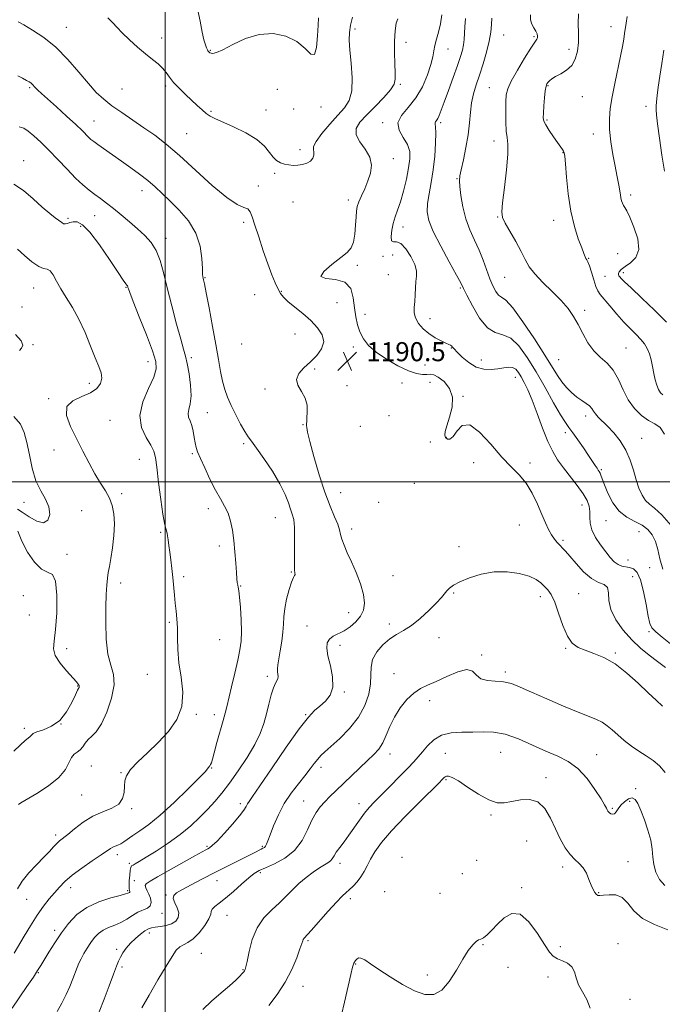
# Model space of a CAD drawing. Extents: x 2057300 to 2060200, y 297300 to 300200.
# Drawn here: x 2058939 to 2059209, y 298281 to 298694 of the extents above; entities that cross this region are included whole.
import ezdxf

# ---------------------------------------------------------------- set-up
doc = ezdxf.new("R2010")
doc.units = 0
doc.header["$MEASUREMENT"] = 0
for name, color, linetype, lineweight in [('CONTOUR INDEX', 41, 'Continuous', 13), ('CONTOUR INTERMEDIATE', 44, 'Continuous', 0), ('GRID LINE', 7, 'Continuous', 0), ('SPOT ELEVATION', 7, 'Continuous', 0), ('SPOT ELEVATION DTM', 2, 'Continuous', 13)]:
    doc.layers.add(name, color=color, linetype=linetype, lineweight=lineweight)
doc.styles.add('Style-WORKING', font='WORKING.shx')

# ---------------------------------------------------------------- blocks, each defined once
blk = doc.blocks.new('SPOT')
at = {"layer": 'SPOT ELEVATION'}
for p, q in [((-3.91, -3.91), (3.82, 3.81)), ((-1.65, 3.77), (1.72, -3.93))]:
    blk.add_line(p, q, dxfattribs=at)

msp = doc.modelspace()

# ---------------------------------------------------------------- linework, layer by layer
at = {"layer": 'CONTOUR INDEX', "flags": 128}
for points, elevation in [([(2059210.071, 298422), (2059206.676, 298424.541), (2059203.194, 298427.178), (2059199.627, 298430.126), (2059195.989, 298433.577), (2059192.382, 298437.624), (2059189.253, 298441.983), (2059187.138, 298446.276), (2059186.331, 298450.145), (2059186.16, 298453.32), (2059185.71, 298455.549), (2059184.268, 298456.778), (2059181.924, 298457.728), (2059178.964, 298459.314), (2059175.701, 298462.143), (2059172.538, 298465.586), (2059169.9, 298468.706), (2059168.081, 298470.803), (2059166.837, 298472.134), (2059165.795, 298473.194), (2059164.656, 298474.404), (2059163.427, 298475.895), (2059162.191, 298477.724), (2059160.991, 298479.965), (2059159.714, 298482.766), (2059158.204, 298486.29), (2059156.339, 298490.571), (2059154.114, 298495.124), (2059151.555, 298499.329), (2059148.656, 298502.817), (2059145.298, 298506.205), (2059141.328, 298510.357), (2059136.729, 298515.686), (2059132.026, 298520.797), (2059127.875, 298523.845), (2059124.772, 298523.605), (2059122.558, 298521.333), (2059120.91, 298518.903), (2059119.568, 298517.791), (2059118.51, 298517.863), (2059117.777, 298518.585), (2059117.418, 298519.579), (2059117.532, 298521.089), (2059118.227, 298523.513), (2059119.457, 298527.077), (2059120.558, 298531.297), (2059120.711, 298535.518), (2059119.371, 298539.167), (2059117.092, 298542.019), (2059114.701, 298543.933), (2059112.83, 298544.858), (2059111.324, 298545.091), (2059109.833, 298545.017), (2059108.015, 298545.012), (2059105.562, 298545.416), (2059102.173, 298546.559), (2059097.741, 298548.646), (2059092.933, 298551.382), (2059088.604, 298554.347), (2059085.416, 298557.213), (2059083.25, 298560.012), (2059081.788, 298562.868), (2059080.752, 298565.904), (2059080.017, 298569.246), (2059079.497, 298573.02), (2059078.999, 298577.191), (2059077.907, 298581.071), (2059075.499, 298583.815), (2059071.506, 298584.919), (2059067.466, 298585.266), (2059065.373, 298586.087), (2059066.589, 298588.255), (2059069.965, 298591.224), (2059073.726, 298594.091), (2059076.447, 298596.231), (2059078.12, 298598.118), (2059079.089, 298600.504), (2059079.66, 298603.879), (2059079.984, 298607.69), (2059080.174, 298611.123), (2059080.355, 298613.604), (2059080.688, 298615.517), (2059081.348, 298617.487), (2059082.438, 298619.999), (2059083.782, 298622.983), (2059085.135, 298626.229), (2059086.22, 298629.558), (2059086.642, 298632.909), (2059085.974, 298636.252), (2059084.051, 298639.542), (2059081.737, 298642.689), (2059080.157, 298645.586), (2059080.195, 298648.21), (2059081.767, 298650.855), (2059084.545, 298653.897), (2059088.121, 298657.541), (2059091.759, 298661.311), (2059094.641, 298664.56), (2059096.17, 298666.896), (2059096.644, 298668.946), (2059096.582, 298671.591), (2059096.429, 298675.454), (2059096.332, 298680.123), (2059096.365, 298684.931), (2059096.588, 298689.241), (2059097.019, 298692.538), (2059097.664, 298694.339)], 1190), ([(2059208.953, 298536.49), (2059207.996, 298537.353), (2059207.217, 298538.647), (2059206.479, 298540.484), (2059205.777, 298542.789), (2059205.143, 298545.439), (2059204.583, 298548.293), (2059204.014, 298551.132), (2059203.328, 298553.72), (2059202.425, 298555.897), (2059201.23, 298557.809), (2059199.676, 298559.681), (2059197.711, 298561.726), (2059195.349, 298564.109), (2059192.617, 298566.984), (2059189.611, 298570.379), (2059186.694, 298573.811), (2059182.702, 298578.586), (2059181.681, 298580.1), (2059180.855, 298581.993), (2059179.935, 298584.781), (2059178.981, 298587.924), (2059178.136, 298590.615), (2059177.509, 298592.266), (2059177.057, 298593.139), (2059176.702, 298593.713), (2059176.344, 298594.457), (2059175.806, 298595.811), (2059174.889, 298598.21), (2059173.487, 298601.994), (2059171.858, 298607.132), (2059170.351, 298613.502), (2059169.24, 298620.786), (2059168.507, 298627.881), (2059168.057, 298633.489), (2059167.789, 298636.694), (2059167.578, 298638.114), (2059167.293, 298638.753), (2059166.804, 298639.478), (2059164.756, 298642.379), (2059163.062, 298644.819), (2059161.263, 298647.488), (2059159.798, 298649.799), (2059158.996, 298651.391), (2059158.745, 298652.792), (2059158.824, 298654.753), (2059159.039, 298657.751), (2059159.318, 298661.175), (2059159.618, 298664.139), (2059159.914, 298665.987), (2059160.257, 298666.981), (2059160.715, 298667.61), (2059161.375, 298668.286), (2059162.397, 298669.1), (2059163.959, 298670.066), (2059166.129, 298671.223), (2059168.535, 298672.724), (2059170.696, 298674.751), (2059172.227, 298677.432), (2059173.131, 298680.68), (2059173.509, 298684.356), (2059173.499, 298688.314), (2059173.394, 298692.37), (2059173.524, 298696.337)], 1180), ([(2058938.272, 298693.047), (2058940.61, 298691.772), (2058944.307, 298689.616), (2058949.011, 298686.492), (2058954.13, 298682.344), (2058959.132, 298677.258), (2058963.746, 298671.904), (2058967.763, 298667.098), (2058971.103, 298663.422), (2058974.202, 298660.532), (2058977.622, 298657.85), (2058981.765, 298654.923), (2058991.088, 298648.609), (2058995.625, 298645.415), (2059000.413, 298641.727), (2059006.029, 298636.933), (2059019.755, 298624.378), (2059025.86, 298619.232), (2059030.2, 298616.385), (2059032.98, 298615.167), (2059034.671, 298614.477), (2059035.737, 298613.332), (2059036.602, 298611.217), (2059037.682, 298607.736), (2059039.271, 298602.724), (2059041.183, 298596.946), (2059043.112, 298591.397), (2059044.806, 298586.883), (2059046.229, 298583.431), (2059047.403, 298580.877), (2059048.418, 298579.008), (2059049.651, 298577.412), (2059051.549, 298575.629), (2059054.392, 298573.311), (2059057.789, 298570.567), (2059061.18, 298567.617), (2059064.04, 298564.648), (2059065.97, 298561.694), (2059066.602, 298558.753), (2059065.717, 298555.834), (2059063.686, 298552.99), (2059061.028, 298550.286), (2059058.285, 298547.759), (2059056.094, 298545.348), (2059055.118, 298542.963), (2059055.749, 298540.517), (2059057.301, 298537.925), (2059058.821, 298535.103), (2059059.573, 298532.054), (2059059.699, 298529.124), (2059059.557, 298526.75), (2059059.441, 298525.229), (2059059.393, 298524.315), (2059059.387, 298523.626), (2059059.451, 298522.697), (2059059.812, 298520.724), (2059060.748, 298516.822), (2059062.434, 298510.506), (2059064.634, 298502.909), (2059067.009, 298495.561), (2059069.244, 298489.693), (2059071.13, 298485.308), (2059072.482, 298482.106), (2059073.214, 298479.757), (2059073.638, 298477.814), (2059074.162, 298475.801), (2059075.114, 298473.305), (2059076.497, 298470.181), (2059078.229, 298466.346), (2059080.179, 298461.826), (2059081.999, 298457.08), (2059083.291, 298452.674), (2059083.731, 298449.039), (2059083.302, 298446.064), (2059082.059, 298443.506), (2059080.102, 298441.178), (2059077.69, 298439.122), (2059075.124, 298437.443), (2059070.583, 298435.092), (2059069.002, 298433.897), (2059068.098, 298432.302), (2059067.888, 298430.046), (2059068.356, 298426.871), (2059069.367, 298422.69), (2059070.312, 298418.08), (2059070.464, 298413.788), (2059069.323, 298410.394), (2059067.286, 298407.813), (2059064.975, 298405.796), (2059062.781, 298403.932), (2059060.157, 298401.155), (2059056.325, 298396.237), (2059050.875, 298388.543), (2059044.889, 298379.803), (2059039.819, 298372.339), (2059036.747, 298367.877), (2059035.27, 298365.76), (2059034.615, 298364.737), (2059034.062, 298363.702), (2059033.096, 298362.143), (2059031.253, 298359.693), (2059028.292, 298356.202), (2059024.857, 298352.38), (2059021.812, 298349.155), (2059019.809, 298347.215), (2059018.645, 298346.289), (2059017.901, 298345.867), (2059017.104, 298345.452), (2059015.559, 298344.608), (2059012.512, 298342.91), (2058996.851, 298334.12), (2058993.657, 298332.309), (2058992.097, 298331.242), (2058991.646, 298330.435), (2058991.831, 298329.481), (2058992.391, 298328.281), (2058993.118, 298326.808), (2058993.786, 298325.092), (2058994.105, 298323.367), (2058993.766, 298321.921), (2058992.564, 298320.934), (2058988.525, 298319.236), (2058986.258, 298317.921), (2058983.918, 298316.401), (2058981.452, 298314.974), (2058978.85, 298313.846), (2058976.278, 298312.859), (2058973.951, 298311.76), (2058972.016, 298310.346), (2058970.37, 298308.596), (2058968.846, 298306.536), (2058967.327, 298304.228), (2058965.899, 298301.873), (2058964.696, 298299.707), (2058963.798, 298297.865), (2058963.059, 298296.078), (2058961.278, 298291.286), (2058960.02, 298288.116), (2058958.487, 298284.671), (2058956.68, 298281.14), (2058954.662, 298277.651)], 1190), ([(2058937.237, 298561.77), (2058939.529, 298559.158), (2058940.188, 298557.319), (2058939.694, 298556.073), (2058938.797, 298555.135)], 1180), ([(2058936.429, 298527.389), (2058939.223, 298524.203), (2058940.879, 298520.685), (2058941.965, 298516.424), (2058942.987, 298511.205), (2058944.19, 298505.604), (2058945.76, 298500.393), (2058947.754, 298496.143), (2058949.736, 298492.626), (2058951.148, 298489.413), (2058951.522, 298486.275), (2058950.775, 298483.775), (2058948.916, 298482.674), (2058946.076, 298483.433), (2058942.861, 298485.305), (2058940, 298487.238), (2058938.056, 298488.396)], 1180), ([(2058938.183, 298479.242), (2058939.852, 298475.076), (2058942.277, 298470.461), (2058945.15, 298466.201), (2058948.06, 298463.24), (2058950.638, 298462.027), (2058952.68, 298461.042), (2058954.024, 298458.273), (2058954.572, 298452.403), (2058954.483, 298444.898), (2058953.982, 298437.919), (2058953.353, 298433.081), (2058953.115, 298429.814), (2058953.849, 298427.001), (2058955.891, 298423.81), (2058958.603, 298420.549), (2058962.717, 298416.029), (2058963.534, 298415.02), (2058963.856, 298414.44), (2058963.94, 298414.005), (2058963.895, 298413.661), (2058963.791, 298413.413), (2058963.647, 298413.166), (2058963.267, 298412.42), (2058962.406, 298410.577), (2058960.863, 298407.309), (2058958.623, 298403.368), (2058955.716, 298399.778), (2058952.278, 298397.325), (2058948.871, 298395.841), (2058946.158, 298394.923), (2058944.602, 298394.224), (2058943.842, 298393.621), (2058943.316, 298393.049), (2058942.524, 298392.394), (2058941.224, 298391.351), (2058939.239, 298389.563), (2058936.496, 298386.807)], 1180), ([(2059178.477, 298278.923), (2059177.067, 298282.577), (2059175.195, 298285.811), (2059173.531, 298288.806), (2059172.535, 298291.675), (2059171.816, 298294.267), (2059170.774, 298296.36), (2059168.992, 298297.818), (2059166.79, 298298.84), (2059164.675, 298299.707), (2059162.978, 298300.754), (2059161.341, 298302.536), (2059159.231, 298305.659), (2059156.276, 298310.332), (2059152.737, 298315.172), (2059149.033, 298318.393), (2059145.524, 298318.721), (2059142.33, 298316.909), (2059139.51, 298314.219), (2059137.118, 298311.727), (2059135.167, 298309.77), (2059133.664, 298308.498), (2059132.564, 298307.942), (2059131.628, 298307.643), (2059130.567, 298307.024), (2059129.137, 298305.582), (2059127.286, 298303.126), (2059125.008, 298299.541), (2059122.319, 298294.92), (2059119.316, 298290.193), (2059116.12, 298286.494), (2059112.782, 298284.716), (2059109.088, 298284.768), (2059104.755, 298286.316), (2059099.673, 298288.971), (2059094.423, 298292.148), (2059089.76, 298295.206), (2059086.267, 298297.609), (2059083.843, 298299.228), (2059082.216, 298300.037), (2059081.137, 298300.071), (2059080.443, 298299.613), (2059079.993, 298299.01), (2059079.228, 298297.915), (2059079.037, 298297.492), (2059078.674, 298296.175), (2059077.936, 298293.08), (2059075.296, 298281.547), (2059074.053, 298276.2)], 1200)]:
    msp.add_lwpolyline(points, dxfattribs=dict(at, elevation=elevation))
at = {"layer": 'CONTOUR INTERMEDIATE', "flags": 128}
for points, elevation in [([(2059013.526, 298698.493), (2059014.732, 298693.373), (2059015.534, 298688.774), (2059016.243, 298685.497), (2059016.879, 298683.407), (2059017.391, 298682.134), (2059017.744, 298681.347), (2059017.991, 298680.866), (2059018.201, 298680.552), (2059018.443, 298680.286), (2059018.783, 298680.052), (2059019.283, 298679.859), (2059020.075, 298679.778), (2059021.573, 298680.14), (2059024.26, 298681.338), (2059028.443, 298683.539), (2059033.727, 298686.009), (2059039.545, 298687.787), (2059045.355, 298688.114), (2059050.738, 298687.031), (2059055.304, 298684.781), (2059058.756, 298681.823), (2059061.171, 298679.492), (2059062.719, 298679.341), (2059063.583, 298682.337), (2059063.994, 298687.111), (2059064.193, 298691.711), (2059064.386, 298694.741)], 1194), ([(2058975.924, 298694.743), (2058977.967, 298692.738), (2058979.793, 298690.735), (2058981.991, 298688.405), (2058984.97, 298685.547), (2058988.402, 298682.469), (2058991.775, 298679.604), (2058994.671, 298677.272), (2058997.038, 298675.345), (2058998.918, 298673.578), (2059000.408, 298671.756), (2059001.83, 298669.782), (2059003.56, 298667.584), (2059005.855, 298665.136), (2059008.489, 298662.585), (2059013.462, 298657.91), (2059015.489, 298656.037), (2059017.235, 298654.562), (2059018.84, 298653.467), (2059020.874, 298652.423), (2059028.634, 298648.974), (2059033.859, 298646.418), (2059038.511, 298643.612), (2059041.711, 298640.811), (2059043.77, 298638.255), (2059045.295, 298636.184), (2059046.797, 298634.764), (2059048.39, 298633.876), (2059050.089, 298633.325), (2059051.903, 298632.959), (2059053.806, 298632.775), (2059055.768, 298632.81), (2059057.73, 298633.101), (2059059.534, 298633.678), (2059060.992, 298634.57), (2059061.958, 298635.765), (2059062.441, 298637.089), (2059062.488, 298638.325), (2059062.253, 298639.386), (2059062.313, 298640.705), (2059063.352, 298642.842), (2059065.807, 298646.139), (2059069.133, 298650.052), (2059072.537, 298653.82), (2059075.342, 298656.957), (2059077.331, 298660.085), (2059078.4, 298664.103), (2059078.537, 298669.568), (2059078.102, 298675.66), (2059077.55, 298681.215), (2059077.262, 298685.391), (2059077.342, 298688.619), (2059077.821, 298691.651), (2059078.681, 298695.064)], 1192), ([(2059212.143, 298431.953), (2059208.683, 298434.667), (2059206.016, 298436.908), (2059204.392, 298438.609), (2059203.474, 298440.524), (2059202.778, 298443.609), (2059201.909, 298448.428), (2059200.818, 298453.962), (2059199.546, 298458.794), (2059198.132, 298461.846), (2059196.611, 298463.387), (2059195.018, 298464.02), (2059191.755, 298464.595), (2059190.149, 298465.214), (2059188.573, 298466.416), (2059186.908, 298468.225), (2059185.006, 298470.607), (2059182.82, 298473.487), (2059180.711, 298476.622), (2059179.147, 298479.724), (2059178.44, 298482.565), (2059178.3, 298485.137), (2059178.285, 298487.488), (2059177.988, 298489.712), (2059177.145, 298492.076), (2059175.529, 298494.893), (2059173.041, 298498.351), (2059167.212, 298505.813), (2059164.808, 298509.131), (2059162.73, 298512.601), (2059160.694, 298516.921), (2059158.493, 298522.503), (2059156.241, 298528.609), (2059154.128, 298534.218), (2059152.308, 298538.537), (2059150.772, 298541.692), (2059149.474, 298544.042), (2059148.343, 298545.872), (2059147.214, 298547.185), (2059145.897, 298547.913), (2059144.234, 298548.04), (2059142.181, 298547.769), (2059139.724, 298547.356), (2059136.881, 298547.067), (2059133.783, 298547.218), (2059130.595, 298548.133), (2059127.497, 298549.977), (2059124.752, 298552.265), (2059122.641, 298554.355), (2059121.345, 298555.749), (2059120.65, 298556.538), (2059120.243, 298556.961), (2059119.819, 298557.247), (2059119.105, 298557.584), (2059117.834, 298558.15), (2059115.844, 298559.093), (2059113.378, 298560.431), (2059110.783, 298562.15), (2059108.383, 298564.21), (2059106.419, 298566.465), (2059105.109, 298568.743), (2059104.582, 298570.931), (2059104.597, 298573.16), (2059104.825, 298575.619), (2059105.004, 298578.415), (2059105.144, 298581.318), (2059105.32, 298584.016), (2059105.534, 298586.323), (2059105.485, 298588.572), (2059104.795, 298591.219), (2059103.23, 298594.495), (2059101.13, 298597.715), (2059098.98, 298599.966), (2059097.19, 298600.68), (2059095.884, 298600.676), (2059095.111, 298601.119), (2059094.894, 298602.866), (2059095.142, 298605.539), (2059095.738, 298608.451), (2059096.577, 298611.125), (2059097.608, 298613.925), (2059098.792, 298617.423), (2059100.067, 298621.965), (2059101.276, 298626.989), (2059102.24, 298631.702), (2059102.775, 298635.515), (2059102.673, 298638.648), (2059101.722, 298641.522), (2059099.934, 298644.476), (2059098.219, 298647.526), (2059097.71, 298650.606), (2059099.19, 298653.713), (2059102.028, 298657.103), (2059105.241, 298661.093), (2059108.004, 298665.825), (2059110.125, 298670.733), (2059111.565, 298675.072), (2059112.354, 298678.32), (2059112.783, 298680.822), (2059113.206, 298683.147), (2059113.889, 298685.765), (2059114.734, 298688.773), (2059115.553, 298692.168), (2059116.217, 298695.915)], 1188), ([(2059208.974, 298463.238), (2059207.746, 298467.665), (2059206.803, 298471.573), (2059205.821, 298474.918), (2059204.51, 298477.682), (2059202.709, 298479.931), (2059200.291, 298481.756), (2059197.226, 298483.321), (2059193.868, 298485.092), (2059190.667, 298487.612), (2059187.997, 298491.186), (2059185.925, 298495.184), (2059184.444, 298498.741), (2059183.516, 298501.194), (2059182.974, 298502.697), (2059182.624, 298503.611), (2059182.291, 298504.266), (2059181.883, 298504.888), (2059181.331, 298505.675), (2059180.551, 298506.822), (2059177.787, 298510.946), (2059175.62, 298514.148), (2059173.26, 298517.58), (2059171.146, 298520.556), (2059169.546, 298522.691), (2059168.041, 298524.809), (2059166.043, 298528.039), (2059163.13, 298533.156), (2059159.557, 298539.528), (2059155.748, 298546.169), (2059152.052, 298552.182), (2059148.52, 298557.023), (2059145.13, 298560.236), (2059141.85, 298561.702), (2059138.612, 298562.646), (2059135.337, 298564.635), (2059132.029, 298568.704), (2059129.018, 298573.785), (2059126.719, 298578.278), (2059125.325, 298581.125), (2059124.163, 298583.41), (2059122.343, 298586.752), (2059119.289, 298592.244), (2059115.7, 298598.862), (2059112.591, 298605.056), (2059110.752, 298609.685), (2059110.072, 298613.262), (2059110.213, 298616.712), (2059110.853, 298620.789), (2059111.726, 298625.567), (2059112.58, 298630.95), (2059113.206, 298636.719), (2059113.569, 298642.158), (2059113.674, 298646.432), (2059113.559, 298648.954), (2059113.379, 298650.139), (2059113.319, 298650.653), (2059113.518, 298651.075), (2059113.933, 298651.636), (2059114.472, 298652.478), (2059115.094, 298653.792), (2059115.941, 298655.954), (2059117.206, 298659.385), (2059118.979, 298664.258), (2059120.96, 298669.741), (2059122.747, 298674.75), (2059124.028, 298678.473), (2059124.839, 298681.183), (2059125.306, 298683.426), (2059125.552, 298685.679), (2059125.849, 298691.013), (2059126.166, 298694.443)], 1186), ([(2059212.533, 298481.564), (2059208.547, 298486.13), (2059205.526, 298488.948), (2059203.352, 298490.626), (2059201.689, 298492.154), (2059200.254, 298494.337), (2059198.957, 298497.254), (2059197.761, 298500.797), (2059196.593, 298504.828), (2059195.233, 298509.08), (2059193.427, 298513.255), (2059191.03, 298517.086), (2059188.333, 298520.446), (2059185.735, 298523.24), (2059181.88, 298527.1), (2059180.664, 298528.46), (2059179.846, 298529.645), (2059179.142, 298530.731), (2059178.209, 298531.774), (2059176.791, 298532.843), (2059174.96, 298534.056), (2059172.872, 298535.543), (2059170.679, 298537.399), (2059168.515, 298539.568), (2059166.512, 298541.96), (2059164.676, 298544.614), (2059159.417, 298553.113), (2059155.047, 298559.935), (2059150.195, 298567.17), (2059145.933, 298572.999), (2059143.06, 298576.139), (2059141.281, 298577.44), (2059140.029, 298578.283), (2059138.831, 298579.805), (2059137.595, 298582.151), (2059136.322, 298585.22), (2059133.544, 298592.947), (2059131.859, 298597.164), (2059129.911, 298601.377), (2059127.931, 298605.705), (2059126.216, 298610.339), (2059124.993, 298615.317), (2059124.222, 298620.073), (2059123.795, 298623.889), (2059123.632, 298626.361), (2059123.78, 298628.335), (2059124.312, 298630.97), (2059125.241, 298635.101), (2059126.32, 298640.257), (2059127.24, 298645.641), (2059127.791, 298650.603), (2059128.159, 298655.067), (2059128.63, 298659.105), (2059129.432, 298662.835), (2059130.557, 298666.575), (2059131.939, 298670.689), (2059133.479, 298675.394), (2059134.951, 298680.311), (2059136.094, 298684.911), (2059136.732, 298688.776), (2059137.028, 298691.935), (2059137.227, 298694.526)], 1184), ([(2059209.704, 298519.955), (2059207.834, 298522.771), (2059205.572, 298524.348), (2059202.95, 298525.734), (2059200.046, 298527.795), (2059197.117, 298530.67), (2059194.469, 298534.314), (2059192.288, 298538.587), (2059190.309, 298542.965), (2059188.149, 298546.828), (2059185.544, 298549.772), (2059182.704, 298552.255), (2059179.952, 298554.953), (2059177.538, 298558.35), (2059175.412, 298562.176), (2059173.445, 298565.969), (2059171.474, 298569.4), (2059169.194, 298572.656), (2059166.263, 298576.056), (2059162.528, 298579.801), (2059158.578, 298583.637), (2059155.19, 298587.196), (2059152.893, 298590.26), (2059151.233, 298593.222), (2059149.506, 298596.625), (2059147.228, 298600.779), (2059142.755, 298608.592), (2059141.625, 298610.93), (2059141.331, 298613.238), (2059141.685, 298617.09), (2059142.469, 298623.461), (2059143.336, 298630.932), (2059143.911, 298637.485), (2059143.93, 298641.685), (2059143.591, 298644.428), (2059143.204, 298647.195), (2059143.015, 298651.059), (2059143.003, 298655.463), (2059143.082, 298659.448), (2059143.251, 298662.383), (2059143.859, 298664.96), (2059145.337, 298668.201), (2059147.907, 298672.754), (2059150.944, 298677.759), (2059153.611, 298681.98), (2059155.268, 298684.507), (2059156.06, 298685.738), (2059156.332, 298686.397), (2059156.358, 298687.096), (2059156.141, 298687.986), (2059155.619, 298689.103), (2059154.793, 298690.473), (2059153.924, 298692.086), (2059153.343, 298693.918), (2059153.345, 298696.02)], 1182), ([(2059210.457, 298567), (2059205.454, 298572.016), (2059200.105, 298577.108), (2059195.613, 298581.318), (2059192.872, 298583.944), (2059191.532, 298585.305), (2059190.931, 298585.975), (2059190.534, 298586.451), (2059190.298, 298586.91), (2059190.306, 298587.451), (2059190.658, 298588.163), (2059191.534, 298589.1), (2059193.128, 298590.305), (2059195.442, 298591.879), (2059197.697, 298594.143), (2059198.918, 298597.479), (2059198.443, 298602.017), (2059196.862, 298606.908), (2059195.079, 298611.054), (2059193.809, 298613.65), (2059193.02, 298615.066), (2059192.49, 298615.964), (2059192.041, 298616.892), (2059191.652, 298617.955), (2059191.345, 298619.146), (2059191.124, 298620.472), (2059190.922, 298621.992), (2059190.654, 298623.777), (2059190.247, 298625.938), (2059189.677, 298628.739), (2059188.929, 298632.478), (2059188.031, 298637.291), (2059187.18, 298642.639), (2059186.616, 298647.818), (2059186.527, 298652.354), (2059186.908, 298656.691), (2059187.703, 298661.504), (2059188.825, 298667.212), (2059191.187, 298678.569), (2059192.004, 298682.677), (2059192.555, 298685.714), (2059192.932, 298688.09), (2059193.554, 298692.473), (2059194.01, 298695.252)], 1178), ([(2059209.677, 298630.347), (2059208.565, 298637.024), (2059207.544, 298644.169), (2059206.765, 298650.196), (2059206.337, 298653.959), (2059206.192, 298656.08), (2059206.215, 298657.624), (2059206.324, 298659.514), (2059206.565, 298662.115), (2059207.014, 298665.65), (2059207.713, 298670.233), (2059208.555, 298675.529), (2059209.397, 298681.096)], 1176), ([(2058938.135, 298670.324), (2058940.089, 298669.369), (2058941.73, 298668.473), (2058942.852, 298667.84), (2058943.569, 298667.395), (2058944.075, 298666.995), (2058944.545, 298666.519), (2058945.068, 298665.938), (2058945.714, 298665.246), (2058946.612, 298664.372), (2058948.118, 298662.987), (2058954.396, 298657.318), (2058958.647, 298653.456), (2058962.466, 298649.929), (2058965.136, 298647.368), (2058967.942, 298644.537), (2058968.867, 298643.682), (2058970.014, 298642.781), (2058971.796, 298641.506), (2058977.915, 298637.239), (2058981.704, 298634.578), (2058985.559, 298631.822), (2058989.283, 298629.063), (2058992.705, 298626.367), (2058995.752, 298623.744), (2058998.735, 298620.975), (2059002.06, 298617.779), (2059005.94, 298613.935), (2059009.809, 298609.443), (2059012.906, 298604.356), (2059014.682, 298598.858), (2059015.426, 298593.645), (2059015.641, 298589.541), (2059015.748, 298587.12), (2059015.845, 298585.965), (2059015.951, 298585.408), (2059016.11, 298584.728), (2059016.473, 298583.004), (2059017.216, 298579.261), (2059018.435, 298572.946), (2059019.899, 298565.19), (2059021.295, 298557.546), (2059022.391, 298551.245), (2059023.274, 298546.246), (2059024.113, 298542.187), (2059025.064, 298538.702), (2059026.246, 298535.412), (2059027.763, 298531.932), (2059029.648, 298528.045), (2059031.644, 298524.208), (2059033.419, 298521.042), (2059034.799, 298518.887), (2059036.233, 298516.944), (2059038.33, 298514.13), (2059041.456, 298509.712), (2059045.027, 298504.345), (2059048.22, 298499.036), (2059050.41, 298494.601), (2059051.769, 298491.108), (2059052.666, 298488.435), (2059053.398, 298486.339), (2059053.966, 298484.078), (2059054.298, 298480.788), (2059054.362, 298475.969), (2059054.289, 298470.58), (2059054.251, 298465.943), (2059054.363, 298463.055), (2059054.52, 298461.613), (2059054.562, 298460.985), (2059054.353, 298460.549), (2059053.861, 298459.71), (2059053.081, 298457.88), (2059052.051, 298454.701), (2059050.999, 298450.729), (2059050.198, 298446.748), (2059049.827, 298443.331), (2059049.684, 298440.197), (2059049.474, 298436.851), (2059048.985, 298432.984), (2059048.338, 298429.021), (2059047.738, 298425.572), (2059047.352, 298423.089), (2059047.182, 298421.398), (2059047.19, 298420.168), (2059047.432, 298418.2), (2059047.364, 298417.39), (2059046.995, 298416.611), (2059046.36, 298415.475), (2059045.534, 298413.521), (2059044.584, 298410.45), (2059043.558, 298406.606), (2059042.496, 298402.497), (2059041.372, 298398.481), (2059039.879, 298394.323), (2059037.644, 298389.641), (2059034.452, 298384.233), (2059030.725, 298378.609), (2059027.048, 298373.461), (2059023.848, 298369.286), (2059020.935, 298365.807), (2059017.966, 298362.556), (2059014.633, 298359.154), (2059010.784, 298355.582), (2059006.305, 298351.916), (2059001.232, 298348.274), (2058996.193, 298344.958), (2058991.965, 298342.313), (2058989.126, 298340.583), (2058987.45, 298339.592), (2058986.511, 298339.059), (2058985.937, 298338.684), (2058985.575, 298338.087), (2058985.326, 298336.87), (2058985.113, 298334.811), (2058984.948, 298332.403), (2058984.866, 298330.315), (2058984.888, 298329.053), (2058984.98, 298328.454), (2058985.178, 298327.997), (2058985.217, 298327.826), (2058985.188, 298327.693), (2058985.079, 298327.603), (2058984.711, 298327.449), (2058984.396, 298327.302), (2058983.422, 298326.976), (2058981.129, 298326.337), (2058977.134, 298325.253), (2058972.153, 298323.609), (2058967.175, 298321.29), (2058962.977, 298318.235), (2058959.494, 298314.59), (2058956.446, 298310.554), (2058953.632, 298306.365), (2058951.152, 298302.426), (2058947.775, 298296.846), (2058946.466, 298294.762), (2058944.667, 298292.041), (2058941.986, 298288.084), (2058935.805, 298279)], 1188), ([(2058938.657, 298648.913), (2058940.662, 298648.416), (2058942.532, 298647.162), (2058944.861, 298645.211), (2058947.738, 298642.567), (2058951.12, 298639.22), (2058954.914, 298635.257), (2058958.798, 298631.146), (2058962.396, 298627.455), (2058965.432, 298624.602), (2058968.035, 298622.423), (2058970.437, 298620.604), (2058972.853, 298618.853), (2058975.435, 298616.961), (2058978.321, 298614.736), (2058981.581, 298612.063), (2058985.026, 298609.117), (2058988.399, 298606.15), (2058991.473, 298603.316), (2058994.132, 298600.378), (2058996.287, 298597.004), (2058997.927, 298592.877), (2058999.336, 298587.748), (2059000.876, 298581.384), (2059002.782, 298573.822), (2059004.799, 298566.167), (2059006.547, 298559.794), (2059007.753, 298555.615), (2059008.573, 298552.685), (2059009.272, 298549.596), (2059010.025, 298545.34), (2059010.648, 298540.492), (2059010.872, 298536.027), (2059010.545, 298532.696), (2059009.992, 298530.348), (2059009.654, 298528.608), (2059009.858, 298527.114), (2059010.446, 298525.561), (2059011.146, 298523.654), (2059011.736, 298521.225), (2059012.207, 298518.603), (2059012.606, 298516.244), (2059013.012, 298514.399), (2059013.656, 298512.5), (2059014.8, 298509.78), (2059016.609, 298505.745), (2059018.836, 298501.018), (2059021.135, 298496.497), (2059023.21, 298492.847), (2059024.978, 298489.79), (2059026.407, 298486.814), (2059027.487, 298483.484), (2059028.277, 298479.669), (2059028.858, 298475.312), (2059029.301, 298470.486), (2059029.641, 298465.762), (2059029.902, 298461.837), (2059030.112, 298459.215), (2059030.293, 298457.63), (2059030.466, 298456.621), (2059030.656, 298455.693), (2059030.89, 298454.21), (2059031.197, 298451.5), (2059031.577, 298447.179), (2059031.914, 298442.014), (2059032.062, 298437.061), (2059031.899, 298433.044), (2059031.378, 298429.366), (2059030.478, 298425.102), (2059029.226, 298419.673), (2059027.859, 298413.885), (2059025.841, 298405.464), (2059025.162, 298402.791), (2059024.317, 298399.677), (2059021.731, 298390.456), (2059020.558, 298386.233), (2059019.823, 298383.506), (2059019.408, 298382.012), (2059019.104, 298381.212), (2059018.748, 298380.648), (2059018.075, 298379.836), (2059017.768, 298379.391), (2059016.759, 298378.214), (2059014.196, 298375.53), (2059009.57, 298370.91), (2059003.745, 298365.31), (2058997.933, 298360.036), (2058993.115, 298356.104), (2058989.354, 298353.382), (2058986.483, 298351.453), (2058982.688, 298348.82), (2058981.347, 298347.995), (2058980.131, 298347.441), (2058979.011, 298347.032), (2058977.994, 298346.62), (2058976.995, 298346.038), (2058973.114, 298343.331), (2058969.372, 298340.787), (2058965.008, 298337.769), (2058960.949, 298334.77), (2058957.889, 298332.159), (2058955.579, 298329.805), (2058953.538, 298327.448), (2058951.361, 298324.838), (2058948.955, 298321.765), (2058946.303, 298318.025), (2058943.463, 298313.591), (2058940.78, 298309.149), (2058936.632, 298302.084)], 1186), ([(2058936.53, 298624.897), (2058940.471, 298622.202), (2058944.615, 298618.677), (2058948.437, 298615.244), (2058951.517, 298612.632), (2058953.84, 298610.816), (2058956.606, 298608.749), (2058957.389, 298608.284), (2058958.096, 298608.185), (2058958.943, 298608.416), (2058960.012, 298608.795), (2058961.349, 298609.103), (2058963.039, 298609.024), (2058965.306, 298607.854), (2058968.414, 298604.792), (2058972.432, 298599.463), (2058976.662, 298593.205), (2058980.212, 298587.784), (2058982.415, 298584.532), (2058983.513, 298583.046), (2058983.975, 298582.49), (2058984.201, 298582.156), (2058984.323, 298581.862), (2058984.404, 298581.552), (2058984.567, 298581.01), (2058985.17, 298579.373), (2058986.628, 298575.617), (2058989.15, 298569.219), (2058992.108, 298561.668), (2058994.663, 298554.957), (2058996.114, 298550.489), (2058996.299, 298547.319), (2058995.189, 298543.913), (2058992.964, 298539.138), (2058990.628, 298533.455), (2058989.39, 298527.727), (2058990.077, 298522.682), (2058991.969, 298518.518), (2058993.959, 298515.299), (2058995.201, 298512.87), (2058995.885, 298510.207), (2058996.457, 298506.065), (2058997.257, 298499.72), (2058998.189, 298492.523), (2058999.05, 298486.345), (2058999.681, 298482.585), (2059000.104, 298480.765), (2059000.388, 298479.932), (2059000.596, 298479.263), (2059000.782, 298478.433), (2059000.996, 298477.245), (2059001.278, 298475.534), (2059001.621, 298473.275), (2059002.009, 298470.476), (2059002.422, 298467.176), (2059002.833, 298463.541), (2059003.214, 298459.769), (2059003.866, 298452.414), (2059004.214, 298448.968), (2059004.61, 298445.693), (2059004.968, 298442.358), (2059005.181, 298438.676), (2059005.208, 298434.406), (2059005.296, 298429.509), (2059005.76, 298423.993), (2059006.713, 298417.935), (2059007.453, 298411.677), (2059007.07, 298405.63), (2059004.915, 298400.118), (2059001.363, 298395.113), (2058997.046, 298390.5), (2058992.584, 298386.209), (2058988.545, 298382.361), (2058985.486, 298379.122), (2058983.783, 298376.56), (2058983.104, 298374.364), (2058982.935, 298372.122), (2058982.771, 298369.56), (2058982.128, 298366.935), (2058980.527, 298364.637), (2058977.657, 298362.907), (2058973.875, 298361.377), (2058969.706, 298359.53), (2058965.637, 298357.033), (2058962.001, 298354.294), (2058959.093, 298351.905), (2058955.707, 298349.167), (2058954.525, 298348.096), (2058953.174, 298346.688), (2058951.416, 298344.788), (2058949.05, 298342.303), (2058946.012, 298339.209), (2058942.782, 298335.763), (2058939.978, 298332.295), (2058938.02, 298329.077)], 1184), ([(2058938.032, 298597.587), (2058940.953, 298594.982), (2058944.089, 298592.299), (2058946.903, 298590.295), (2058948.994, 298589.451), (2058950.51, 298589.148), (2058951.737, 298588.495), (2058952.945, 298586.798), (2058954.345, 298584.167), (2058956.136, 298580.911), (2058958.438, 298577.256), (2058961.077, 298573.089), (2058963.799, 298568.215), (2058966.381, 298562.606), (2058968.702, 298556.911), (2058970.67, 298551.948), (2058972.185, 298548.306), (2058973.137, 298545.661), (2058973.407, 298543.465), (2058972.868, 298541.285), (2058971.356, 298539.177), (2058968.693, 298537.312), (2058964.954, 298535.739), (2058961.212, 298533.997), (2058958.787, 298531.5), (2058958.636, 298527.826), (2058960.251, 298523.219), (2058962.759, 298518.091), (2058965.421, 298512.834), (2058968.038, 298507.776), (2058970.545, 298503.226), (2058972.872, 298499.394), (2058974.921, 298496.095), (2058976.589, 298493.042), (2058977.789, 298489.942), (2058978.495, 298486.478), (2058978.695, 298482.324), (2058978.416, 298477.35), (2058977.836, 298472.195), (2058977.169, 298467.695), (2058976.593, 298464.426), (2058976.128, 298461.94), (2058975.757, 298459.53), (2058975.464, 298456.553), (2058975.247, 298452.621), (2058975.103, 298447.407), (2058975.062, 298440.839), (2058975.287, 298433.849), (2058975.972, 298427.623), (2058977.154, 298422.949), (2058978.257, 298419.04), (2058978.548, 298414.713), (2058977.516, 298409.187), (2058975.54, 298403.297), (2058973.216, 298398.282), (2058971.052, 298395.041), (2058969.178, 298393.117), (2058967.636, 298391.713), (2058966.425, 298390.209), (2058965.385, 298388.684), (2058964.318, 298387.392), (2058963.088, 298386.467), (2058961.804, 298385.555), (2058960.64, 298384.182), (2058959.611, 298381.996), (2058958.116, 298379.118), (2058955.397, 298375.793), (2058951.051, 298372.299), (2058946.093, 298369.068), (2058939.473, 298365.117), (2058938.48, 298364.469)], 1182), ([(2059208.782, 298405.779), (2059206.101, 298408.346), (2059202.79, 298411.416), (2059198.611, 298415.385), (2059193.854, 298419.678), (2059188.937, 298423.475), (2059184.237, 298426.162), (2059179.97, 298427.938), (2059176.308, 298429.204), (2059173.36, 298430.408), (2059170.966, 298432.165), (2059168.905, 298435.136), (2059166.992, 298439.667), (2059165.203, 298444.852), (2059163.553, 298449.472), (2059162.045, 298452.616), (2059160.63, 298454.602), (2059159.248, 298456.056), (2059157.769, 298457.485), (2059155.8, 298458.927), (2059152.876, 298460.3), (2059148.698, 298461.487), (2059143.604, 298462.218), (2059138.093, 298462.188), (2059132.655, 298461.22), (2059127.74, 298459.654), (2059123.788, 298457.963), (2059121.096, 298456.518), (2059119.393, 298455.292), (2059118.262, 298454.16), (2059115.999, 298451.4), (2059113.948, 298449.141), (2059110.844, 298446.029), (2059107.121, 298442.607), (2059103.388, 298439.598), (2059100.112, 298437.493), (2059097.182, 298435.862), (2059094.342, 298434.046), (2059091.459, 298431.55), (2059088.893, 298428.537), (2059087.125, 298425.337), (2059086.446, 298422.176), (2059086.384, 298418.876), (2059086.276, 298415.16), (2059085.536, 298410.841), (2059083.908, 298406.097), (2059081.213, 298401.201), (2059077.447, 298396.441), (2059073.299, 298392.185), (2059069.634, 298388.82), (2059067.088, 298386.569), (2059065.392, 298385.012), (2059064.052, 298383.567), (2059062.628, 298381.744), (2059060.898, 298379.424), (2059058.694, 298376.581), (2059055.942, 298373.199), (2059052.923, 298369.295), (2059050.014, 298364.897), (2059047.528, 298360.134), (2059045.546, 298355.54), (2059044.09, 298351.752), (2059043.146, 298349.235), (2059042.554, 298347.77), (2059042.117, 298346.967), (2059041.66, 298346.477), (2059041.075, 298346.103), (2059040.276, 298345.692), (2059037.36, 298344.158), (2059034.625, 298342.763), (2059025.97, 298338.462), (2059020.799, 298335.868), (2059015.652, 298333.235), (2059010.984, 298330.799), (2059007.249, 298328.812), (2059004.801, 298327.41), (2059003.582, 298326.27), (2059003.43, 298324.958), (2059004.109, 298323.161), (2059005.072, 298321.057), (2059005.697, 298318.949), (2059005.488, 298317.093), (2059004.448, 298315.573), (2059002.706, 298314.43), (2059000.438, 298313.678), (2058998.022, 298313.224), (2058995.88, 298312.95), (2058994.296, 298312.717), (2058992.99, 298312.31), (2058991.536, 298311.493), (2058989.637, 298310.106), (2058987.489, 298308.284), (2058985.413, 298306.243), (2058983.669, 298304.173), (2058982.282, 298302.188), (2058981.22, 298300.38), (2058980.398, 298298.705), (2058979.54, 298296.575), (2058978.319, 298293.266), (2058976.522, 298288.364), (2058974.392, 298282.703), (2058972.287, 298277.429)], 1192), ([(2059209.999, 298377.958), (2059207.618, 298380.749), (2059204.946, 298382.976), (2059202.009, 298384.889), (2059198.919, 298386.821), (2059195.798, 298389.014), (2059192.798, 298391.362), (2059190.08, 298393.667), (2059187.741, 298395.759), (2059185.631, 298397.565), (2059183.535, 298399.038), (2059181.175, 298400.213), (2059178.014, 298401.458), (2059173.45, 298403.226), (2059167.196, 298405.798), (2059160.234, 298408.773), (2059153.864, 298411.58), (2059149.042, 298413.75), (2059145.359, 298415.219), (2059142.062, 298416.025), (2059138.608, 298416.295), (2059135.284, 298416.511), (2059132.585, 298417.245), (2059130.764, 298418.805), (2059129.115, 298420.443), (2059126.69, 298421.148), (2059122.855, 298420.228), (2059118.237, 298418.266), (2059113.775, 298416.162), (2059110.175, 298414.569), (2059107.218, 298413.134), (2059104.451, 298411.258), (2059101.549, 298408.494), (2059098.704, 298405.018), (2059096.235, 298401.158), (2059094.357, 298397.236), (2059092.86, 298393.534), (2059091.427, 298390.326), (2059089.768, 298387.756), (2059087.69, 298385.45), (2059085.025, 298382.903), (2059071.621, 298370.224), (2059069.119, 298367.823), (2059066.989, 298365.667), (2059065.118, 298363.546), (2059063.385, 298361.099), (2059061.663, 298357.926), (2059059.791, 298353.816), (2059057.468, 298349.315), (2059054.354, 298345.161), (2059050.31, 298341.935), (2059045.974, 298339.593), (2059042.182, 298337.935), (2059039.5, 298336.712), (2059037.411, 298335.462), (2059035.129, 298333.676), (2059032.094, 298331.033), (2059028.652, 298327.985), (2059025.375, 298325.172), (2059022.743, 298323.09), (2059020.872, 298321.637), (2059019.785, 298320.567), (2059019.391, 298319.604), (2059019.141, 298318.374), (2059018.374, 298316.473), (2059016.625, 298313.698), (2059014.234, 298310.629), (2059011.742, 298308.046), (2059009.582, 298306.494), (2059007.76, 298305.588), (2059006.178, 298304.709), (2059004.682, 298303.26), (2059002.898, 298300.733), (2059000.398, 298296.638), (2058996.972, 298290.825), (2058993.287, 298284.489), (2058990.229, 298279.162)], 1194), ([(2059209.835, 298330.512), (2059207.56, 298333.053), (2059206.072, 298336.072), (2059205.215, 298339.264), (2059204.798, 298342.42), (2059204.476, 298345.72), (2059203.867, 298349.442), (2059202.706, 298353.717), (2059201.211, 298358.092), (2059199.716, 298361.969), (2059198.461, 298364.848), (2059197.31, 298366.616), (2059196.034, 298367.256), (2059194.484, 298366.824), (2059192.841, 298365.65), (2059191.368, 298364.138), (2059190.257, 298362.653), (2059189.412, 298361.42), (2059188.667, 298360.626), (2059187.9, 298360.394), (2059187.161, 298360.572), (2059186.547, 298360.943), (2059186.123, 298361.332), (2059185.832, 298361.748), (2059185.588, 298362.244), (2059185.258, 298362.951), (2059184.522, 298364.315), (2059183.013, 298366.86), (2059180.481, 298370.844), (2059177.141, 298375.459), (2059173.324, 298379.633), (2059169.27, 298382.592), (2059164.853, 298384.764), (2059159.858, 298386.876), (2059154.197, 298389.427), (2059148.3, 298392.003), (2059142.727, 298393.963), (2059137.875, 298394.854), (2059133.495, 298394.985), (2059129.175, 298394.854), (2059124.64, 298394.8), (2059120.146, 298394.523), (2059116.083, 298393.564), (2059112.755, 298391.633), (2059110.113, 298389.131), (2059108.019, 298386.63), (2059106.272, 298384.512), (2059104.408, 298382.404), (2059101.896, 298379.744), (2059098.417, 298376.18), (2059094.482, 298372.208), (2059087.952, 298365.663), (2059085.695, 298363.269), (2059083.66, 298360.825), (2059081.542, 298357.942), (2059077.176, 298351.674), (2059075.113, 298348.86), (2059073.297, 298346.433), (2059071.87, 298344.433), (2059070.903, 298342.877), (2059070.183, 298341.691), (2059069.42, 298340.779), (2059068.358, 298340.012), (2059066.853, 298339.145), (2059064.792, 298337.902), (2059062.135, 298336.086), (2059059.15, 298333.819), (2059056.179, 298331.304), (2059053.461, 298328.703), (2059050.817, 298326.029), (2059047.962, 298323.255), (2059044.736, 298320.305), (2059041.474, 298316.913), (2059038.635, 298312.763), (2059036.572, 298307.763), (2059035.214, 298302.712), (2059034.384, 298298.633), (2059033.915, 298296.267), (2059033.669, 298295.232), (2059033.516, 298294.865), (2059033.33, 298294.587), (2059032.99, 298294.173), (2059032.38, 298293.479), (2059031.357, 298292.37), (2059029.683, 298290.723), (2059027.091, 298288.419), (2059023.487, 298285.415), (2059019.459, 298281.97), (2059015.768, 298278.419)], 1196), ([(2059211.115, 298311.888), (2059205.46, 298314.048), (2059200.386, 298316.65), (2059196.813, 298319.843), (2059194.27, 298323.033), (2059191.936, 298325.44), (2059189.218, 298326.515), (2059186.421, 298326.623), (2059184.072, 298326.356), (2059182.556, 298326.216), (2059181.664, 298326.34), (2059181.046, 298326.772), (2059180.407, 298327.566), (2059179.685, 298328.817), (2059178.875, 298330.625), (2059177.961, 298333.002), (2059176.876, 298335.585), (2059175.541, 298337.922), (2059173.904, 298339.726), (2059172.036, 298341.383), (2059170.033, 298343.447), (2059167.982, 298346.346), (2059165.913, 298350.006), (2059163.844, 298354.225), (2059161.747, 298358.704), (2059159.398, 298362.749), (2059156.528, 298365.566), (2059152.996, 298366.621), (2059149.164, 298366.407), (2059145.526, 298365.677), (2059142.392, 298365.127), (2059139.361, 298365.229), (2059135.85, 298366.399), (2059131.518, 298368.827), (2059126.984, 298371.801), (2059123.108, 298374.38), (2059120.532, 298375.847), (2059119.04, 298376.374), (2059118.197, 298376.355), (2059117.632, 298376.126), (2059117.209, 298375.799), (2059116.369, 298374.924), (2059115.046, 298373.612), (2059106.954, 298365.631), (2059100.809, 298359.434), (2059095.078, 298353.373), (2059090.895, 298348.465), (2059088.102, 298344.625), (2059086.22, 298341.494), (2059084.806, 298338.762), (2059083.563, 298336.313), (2059082.23, 298334.083), (2059080.631, 298332.029), (2059078.917, 298330.215), (2059077.324, 298328.724), (2059075.95, 298327.515), (2059074.357, 298326.016), (2059071.967, 298323.527), (2059068.466, 298319.66), (2059061.263, 298311.543), (2059058.351, 298308.312), (2059058.003, 298307.833), (2059057.779, 298307.277), (2059057.398, 298306.111), (2059056.623, 298303.822), (2059055.249, 298300.076), (2059053.203, 298295.264), (2059050.443, 298289.956), (2059047.047, 298284.713), (2059043.576, 298280.053)], 1198)]:
    msp.add_lwpolyline(points, dxfattribs=dict(at, elevation=elevation))
at = {"layer": 'GRID LINE', "flags": 128}
for points in [[(2059000, 297500), (2059000, 300000)], [(2060000, 298500), (2057500, 298500)]]:
    msp.add_lwpolyline(points, dxfattribs=at)
at = {"layer": 'SPOT ELEVATION DTM'}
for p in [(2058958.52, 298690.7, 1190.8), (2059079.78, 298690, 1191.6), (2059187.26, 298690.95, 1178.7), (2058998.58, 298686.29, 1192.5), (2059142.08, 298687.47, 1183.1), (2059154.92, 298686.77, 1182.2), (2059101.15, 298684.39, 1189.5), (2059018.93, 298681.14, 1194.1), (2059118.83, 298681.59, 1187.2), (2059169.61, 298681.49, 1180.45), (2058943.07, 298665.46, 1187.8), (2059000.19, 298666.15, 1191.7), (2059098.71, 298666.8, 1189.8), (2059136.06, 298665.45, 1182.9), (2059160.79, 298666.19, 1179.86), (2058981.92, 298664.85, 1191.1), (2059047.16, 298664.68, 1193.1), (2059175.17, 298661.56, 1179.3), (2059065.43, 298657.26, 1193.7), (2059201.93, 298657.58, 1176.4), (2059019.28, 298655.41, 1192.2), (2059042.4, 298655.99, 1193.1), (2059053.91, 298656.42, 1193.2), (2058970.16, 298651.37, 1188.8), (2059091.4, 298650.66, 1188.3), (2059115.66, 298650.66, 1185.7), (2059160.3, 298651.87, 1179.79), (2059009.07, 298646.04, 1190.98), (2059179.79, 298645.96, 1178.6), (2059138.06, 298643.06, 1182.6), (2059056.65, 298639.41, 1192.51), (2059167.08, 298638.1, 1180.06), (2058940.55, 298634.75, 1184.6), (2059095.8, 298635.57, 1189.4), (2059045.94, 298629.4, 1191.7), (2059039.15, 298624.12, 1190.27), (2059122.59, 298627.18, 1184.1), (2058990.26, 298622.17, 1187.4), (2059195.5, 298620.39, 1177.6), (2059053.74, 298617.36, 1190.9), (2059076.9, 298618.3, 1190.5), (2058970.46, 298611.72, 1185.2), (2058959.28, 298610.56, 1184.3), (2059032.96, 298608.83, 1189.8), (2059139.65, 298611.09, 1182.1), (2059163.18, 298609.7, 1180.6), (2058964.6, 298607.15, 1183.3), (2059099.83, 298606.92, 1187.4), (2059000.41, 298602.11, 1186.5), (2059095.58, 298595.22, 1189.1), (2059189.98, 298595.74, 1179.1), (2059080.72, 298590.76, 1189.8), (2059091.44, 298594.59, 1188.3), (2059177.85, 298593.71, 1179.9), (2059093.69, 298586.94, 1189.1), (2059192.4, 298587.69, 1177.6), (2059016.7, 298585.61, 1188.1), (2059142.61, 298585.79, 1182.9), (2059184.65, 298586.16, 1178.8), (2058944.82, 298581.32, 1181.3), (2058983.58, 298581.56, 1183.9), (2059037.59, 298578.44, 1189.07), (2059048.84, 298579.92, 1190.1), (2059123.9, 298581.28, 1186.2), (2059072.17, 298575.09, 1190.59), (2058939.9, 298573.33, 1180.9), (2059083.9, 298570.31, 1189.62), (2059176.13, 298571.89, 1181.7), (2059111.17, 298568.47, 1187.4), (2059054.46, 298562, 1189.56), (2059032.15, 298557.8, 1189.6), (2058944.52, 298557.58, 1180.1), (2059079.08, 298556.51, 1190.3), (2059120.12, 298556.08, 1188.08), (2059193.46, 298556.08, 1181.1), (2058992.76, 298550.34, 1183.4), (2059010.94, 298552.13, 1186.3), (2059132.76, 298551.02, 1187.2), (2059165.2, 298551.16, 1182.9), (2059062.72, 298547.25, 1190.1), (2059109.15, 298549, 1189.1), (2058968.12, 298541.22, 1181.5), (2059099.47, 298541.36, 1190.8), (2059111.26, 298541.71, 1190.7), (2059146.99, 298543.83, 1188.7), (2059041.89, 298538.86, 1189.9), (2059076.36, 298540.29, 1191.1), (2058951.16, 298534.8, 1181.8), (2059125.09, 298535.76, 1189.9), (2059017.76, 298528.96, 1186.8), (2058976.83, 298525.8, 1183.2), (2059094, 298527.74, 1190.96), (2059176.58, 298527.56, 1184.5), (2059057.88, 298523.9, 1189.9), (2059081.99, 298523.27, 1191.53), (2059168.05, 298520.58, 1186.48), (2059111.41, 298516.62, 1190.72), (2059118.04, 298518.66, 1189.9), (2059200.12, 298518.24, 1183.1), (2058953.33, 298513.23, 1181.2), (2059033.04, 298515.98, 1187.7), (2058989.1, 298509.45, 1183.2), (2059011.37, 298511.72, 1185.8), (2059129.55, 298507.92, 1190.36), (2059153.24, 298507.91, 1189.7), (2059183.19, 298504.98, 1185.8), (2059104.67, 298499.34, 1190.85), (2058981.73, 298494.98, 1182.5), (2059073.76, 298495.36, 1190.9), (2058940.74, 298491.36, 1179.4), (2058964.95, 298487.84, 1180.6), (2059018.17, 298488.62, 1185.5), (2059089.71, 298491.33, 1190.87), (2059175.07, 298490.17, 1188.7), (2059046.3, 298484.91, 1187.1), (2059185.09, 298483.59, 1186.8), (2059078.26, 298480.07, 1190.5), (2059148.76, 298481.75, 1190.8), (2058998.14, 298478.71, 1183.8), (2059167.07, 298475.4, 1189.7), (2059198.99, 298479.08, 1186.9), (2059022.78, 298473.04, 1185.6), (2059123.44, 298472.75, 1191.63), (2058958.76, 298469.49, 1180.5), (2059194.3, 298467.16, 1187.2), (2059203.45, 298463.97, 1186.6), (2059007.71, 298460.12, 1184.3), (2059052.97, 298462.14, 1187.9), (2059095.72, 298460.48, 1191.3), (2059196.33, 298460.11, 1189.3), (2058981.27, 298457.47, 1182.5), (2059031.78, 298456.23, 1186.1), (2058940.51, 298452.19, 1179.6), (2059121.21, 298453.31, 1192.1), (2059157.6, 298451.68, 1192.5), (2059173.62, 298452.99, 1191.1), (2058942.91, 298444.09, 1178.2), (2059077.04, 298444.97, 1189.1), (2059001.7, 298440.96, 1183.8), (2059059.62, 298439.42, 1189.1), (2059094.13, 298440.19, 1191.6), (2059022.96, 298433.65, 1184.9), (2059115.02, 298434.46, 1192.6), (2059203.13, 298437.05, 1188.2), (2058958.68, 298429.92, 1180.7), (2059073.48, 298431.23, 1190.6), (2059168.2, 298430.03, 1192.1), (2059132.91, 298427.26, 1193.9), (2059189.02, 298428.03, 1191.8), (2058992.56, 298419.08, 1183.4), (2059042.9, 298418.24, 1187.6), (2059096.09, 298419.46, 1193.3), (2059142.79, 298420.13, 1193.7), (2058963.32, 298414.17, 1179.9), (2059075.23, 298411.69, 1190.2), (2059111.1, 298408.08, 1194.5), (2059013.04, 298402.3, 1184.1), (2059020.68, 298402.13, 1185.5), (2059059.06, 298402.14, 1189.9), (2058940.9, 298396.5, 1179.6), (2058956.27, 298398.27, 1179.9), (2059094.42, 298385.62, 1194.6), (2059117.6, 298385.89, 1197.1), (2059140.86, 298386.35, 1196.9), (2059181.24, 298385.4, 1195.1), (2058969.05, 298380.58, 1183.1), (2059065.5, 298380.02, 1192.5), (2058981.45, 298377.87, 1183.9), (2059019.58, 298379.86, 1186.1), (2059117.92, 298374.93, 1198.16), (2059159.86, 298375.69, 1197.6), (2058964.92, 298368.45, 1182.9), (2059197.58, 298371.09, 1195.8), (2059031.59, 298364.85, 1189.6), (2059058.14, 298365.97, 1193.2), (2059081.39, 298364.83, 1195.4), (2059195.05, 298365.79, 1196.3), (2058985.91, 298362.67, 1184.2), (2059136.82, 298360.14, 1198.2), (2059187.83, 298362.88, 1195.8), (2058953.98, 298351.63, 1183.6), (2059017.61, 298346.87, 1189.8), (2059040.79, 298346.86, 1191.8), (2059151.81, 298349.09, 1199.1), (2058979.91, 298343.36, 1186.5), (2058984.91, 298339.77, 1187.7), (2059073.38, 298339.76, 1196.5), (2059099.39, 298342.34, 1199.7), (2059130.79, 298341, 1199.1), (2059194.39, 298340.5, 1197.2), (2059040.02, 298335.89, 1194.3), (2059124.77, 298335.38, 1198.2), (2059166.86, 298338.21, 1198.4), (2058987.02, 298332.46, 1189.3), (2059021.77, 298332.47, 1192.7), (2058960.38, 298329.59, 1186.6), (2058984.33, 298328.27, 1187.8), (2059000.42, 298326.42, 1191.8), (2059092.13, 298327.95, 1199.5), (2059115.44, 298327.23, 1199.3), (2059149.69, 298329.57, 1199.8), (2059182.05, 298327.49, 1197.9), (2058941.9, 298324.63, 1184.9), (2059077.7, 298325, 1198.4), (2058998.68, 298318.78, 1190.7), (2059026, 298317.89, 1194.9), (2058953.67, 298311.62, 1187.6), (2058993.35, 298310.58, 1192.5), (2059059.94, 298307.34, 1198.2), (2059133.44, 298305.68, 1200.1), (2059190.21, 298306, 1199.37), (2058979.71, 298303.66, 1191.7), (2059015.22, 298301.94, 1195.1), (2059165.95, 298304.78, 1199.72), (2059079.93, 298297.56, 1200.07), (2058946.77, 298293.94, 1188.1), (2058981.86, 298296.29, 1192.3), (2059032.67, 298295.11, 1195.9), (2059143.98, 298296.16, 1200.9), (2059110.09, 298292.86, 1199.8), (2059160.7, 298292, 1200.4), (2059057.88, 298288.09, 1198.7), (2059195.24, 298282.68, 1199.2)]:
    msp.add_point(p, dxfattribs=at)

# ---------------------------------------------------------------- block references
at = {"layer": 'SPOT ELEVATION'}
msp.add_blockref('SPOT', (2059076.488, 298550.572, 1190.522), dxfattribs=at)

# ---------------------------------------------------------------- texts
at = {"layer": 'SPOT ELEVATION', "style": 'Style-WORKING'}
msp.add_text('1190.5', height=8, dxfattribs=at).set_placement((2059084.488, 298550.572, 1190.522))

doc.saveas('drawing.dxf')
